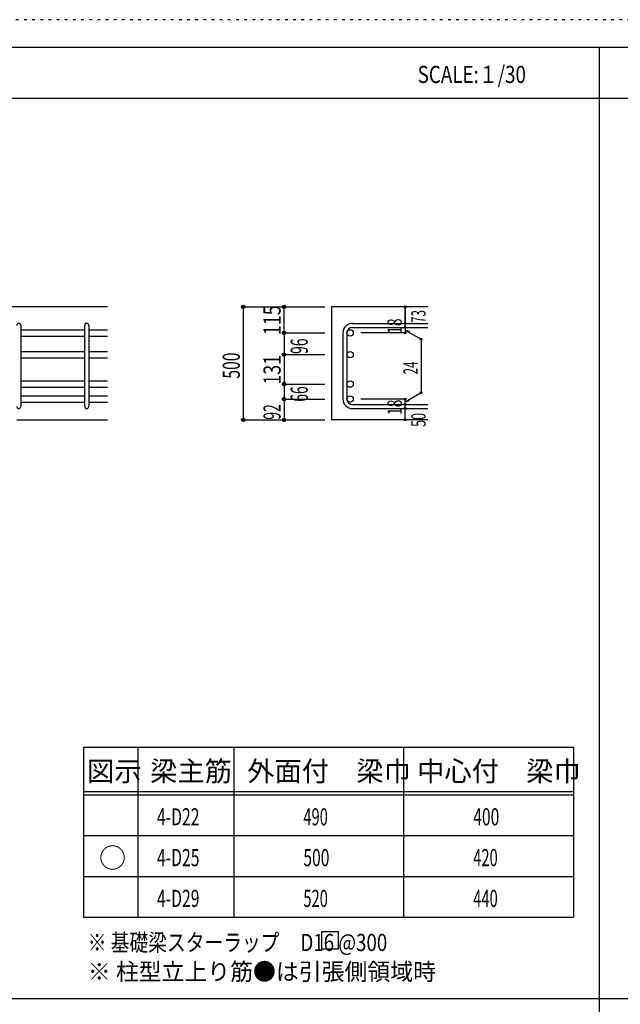
# Model space of a CAD drawing. Units: inches. Extents: x 141 to 12441, y 138 to 8778.
# Drawn here: x 2617 to 5269, y 4433 to 8778 of the extents above; entities that cross this region are included whole.
import ezdxf

# ---------------------------------------------------------------- set-up
doc = ezdxf.new("R2010")
doc.units = ezdxf.units.IN
doc.header["$LTSCALE"] = 30
doc.header["$MEASUREMENT"] = 0
for name, pattern in [('CENTER', [12, 5, -0.8, 0.4, -0.8, 5]), ('DIVIDE', [13.2, 5, -0.8, 0.4, -0.8, 0.4, -0.8, 5]), ('DOT', [1.6, 0.4, -0.8, 0.4]), ('HIDDEN', [8, 1, -2, 2, -2, 1])]:
    doc.linetypes.add(name, pattern=pattern)
for name, color, linetype in [('002', 7, 'Continuous'), ('006', 7, 'Continuous'), ('007', 7, 'Continuous'), ('014', 7, 'Continuous'), ('104', 7, 'Continuous'), ('111', 7, 'Continuous'), ('241', 7, 'Continuous'), ('250', 7, 'Continuous')]:
    doc.layers.add(name, color=color, linetype=linetype)
doc.styles.add('DRACAD', font='txt', dxfattribs={"width": 0.85, "bigfont": 'extfont2'})

msp = doc.modelspace()

# ---------------------------------------------------------------- linework, layer by layer
at = {"layer": '002', "color": 2, "linetype": 'Continuous'}
for p, q in [((3004.2, 7511), (1404.2, 7511)), ((4419.2, 7511), (3994.2, 7511)), ((3994.2, 7511), (3994.2, 7012)), ((2604.2, 7012), (3004.2, 7012)), ((4419.2, 7012), (3994.2, 7012))]:
    msp.add_line(p, q, dxfattribs=at)
at = {"layer": '006', "color": 7, "linetype": 'Continuous'}
for p, q in [((2622.2, 7410.1), (2904.2, 7410.1)), ((2922.2, 7410.1), (3004.2, 7410.1)), ((2622.2, 7382.1), (2904.2, 7382.1)), ((2922.2, 7382.1), (3004.2, 7382.1)), ((2622.2, 7314), (2904.2, 7314)), ((2922.2, 7314), (3004.2, 7314)), ((2622.2, 7286), (2904.2, 7286)), ((2922.2, 7286), (3004.2, 7286)), ((2622.2, 7184), (2904.2, 7184)), ((2922.2, 7184), (3004.2, 7184)), ((2622.2, 7156), (2904.2, 7156)), ((2922.2, 7156), (3004.2, 7156)), ((2622.2, 7118), (2904.2, 7118)), ((2622.2, 7090), (2904.2, 7090)), ((2922.2, 7118), (3004.2, 7118)), ((2922.2, 7090), (3004.2, 7090))]:
    msp.add_line(p, q, dxfattribs=at)
at = {"layer": '006', "color": 3, "linetype": 'Continuous'}
for centre in [(4076.2, 7396.1), (4076.2, 7300), (4076.2, 7170), (4076.2, 7104)]:
    msp.add_circle(centre, 14, dxfattribs=at)
at = {"layer": '007', "color": 7, "linetype": 'Continuous'}
for p, q in [((4086.2, 7438.1), (4419.2, 7438.1)), ((2622.2, 7429.1), (2622.2, 7071)), ((2904.2, 7071), (2904.2, 7429.1)), ((2922.2, 7429.1), (2922.2, 7071)), ((4044.2, 7396.1), (4044.2, 7104)), ((4062.2, 7396.1), (4062.2, 7104)), ((4086.2, 7420.1), (4419.2, 7420.1)), ((4086.2, 7080), (4419.2, 7080)), ((4086.2, 7062), (4419.2, 7062))]:
    msp.add_line(p, q, dxfattribs=at)
for centre, radius, start, end in [((2613.2, 7429.1), 9, 0, 180), ((2913.2, 7429.1), 9, 0, 180), ((4086.2, 7396.1), 42, 90, 180), ((4086.2, 7396.1), 24, 90, 180), ((4086.2, 7104), 42, 180, 270), ((4086.2, 7104), 24, 180, 270), ((2613.2, 7071), 9, 180, 0), ((2913.2, 7071), 9, 180, 0)]:
    msp.add_arc(centre, radius, start, end, dxfattribs=at)
at = {"layer": '014', "color": 4, "linetype": 'Continuous'}
for p, q in [((3604.2, 7511), (3784.2, 7511)), ((3604.2, 7511), (3784.2, 7511)), ((3604.2, 7511), (3604.2, 7012)), ((3784.2, 7511), (3964.2, 7511)), ((3784.2, 7511), (3964.2, 7511)), ((3784.2, 7396.1), (3784.2, 7511)), ((4319.2, 7438.1), (4319.2, 7511)), ((4319.2, 7511), (4319.2, 7438.1)), ((4319.2, 7420.1), (4319.2, 7438.1)), ((3784.2, 7396.1), (3964.2, 7396.1)), ((3784.2, 7396.1), (3964.2, 7396.1)), ((3784.2, 7396.1), (3784.2, 7300)), ((4319.2, 7396.1), (4123.1, 7396.1)), ((4319.2, 7420.1), (4319.2, 7396.1)), ((4319.2, 7408.1), (4389.3, 7367.7)), ((4319.2, 7408.1), (4338.5, 7402.9)), ((4389.3, 7367.7), (4389.3, 7132.5)), ((3784.2, 7300), (3964.2, 7300)), ((3784.2, 7300), (3964.2, 7300)), ((3784.2, 7300), (3784.2, 7170)), ((3784.2, 7170), (3964.2, 7170)), ((3784.2, 7170), (3964.2, 7170)), ((3784.2, 7170), (3784.2, 7104)), ((4319.2, 7092), (4389.3, 7132.5)), ((3784.2, 7104), (3964.2, 7104)), ((3784.2, 7104), (3784.2, 7012)), ((4319.2, 7104), (4123.1, 7104)), ((4319.2, 7080), (4319.2, 7104)), ((4319.2, 7092), (4338.5, 7097.2)), ((4319.2, 7062), (4319.2, 7080)), ((4319.2, 7012), (4319.2, 7062)), ((3604.2, 7012), (3784.2, 7012)), ((3784.2, 7012), (3964.2, 7012))]:
    msp.add_line(p, q, dxfattribs=at)
for centre, radius in [((3604.2, 7511), 8), ((3604.2, 7511), 7.2), ((3604.2, 7511), 6.4), ((3604.2, 7511), 5.6), ((3784.2, 7511), 8), ((3784.2, 7511), 7.2), ((3784.2, 7511), 6.4), ((3784.2, 7511), 5.6), ((3604.2, 7511), 4.8), ((3604.2, 7511), 4), ((3604.2, 7511), 3.2), ((3604.2, 7511), 2.4), ((3604.2, 7511), 1.6), ((3604.2, 7511), 0.8), ((3784.2, 7511), 4.8), ((3784.2, 7511), 4), ((3784.2, 7511), 3.2), ((3784.2, 7511), 2.4), ((3784.2, 7511), 1.6), ((3784.2, 7511), 0.8), ((4319.2, 7511), 4), ((4319.2, 7511), 3.6), ((4319.2, 7511), 3.2), ((4319.2, 7511), 2.8), ((4319.2, 7511), 2.4), ((4319.2, 7511), 2), ((4319.2, 7511), 1.6), ((4319.2, 7511), 1.2), ((4319.2, 7511), 0.8), ((4319.2, 7511), 0.4), ((4319.2, 7438.1), 4), ((4319.2, 7438.1), 3.6), ((4319.2, 7438.1), 3.2), ((4319.2, 7438.1), 2.8), ((4319.2, 7438.1), 2.4), ((4319.2, 7438.1), 2), ((4319.2, 7438.1), 1.6), ((4319.2, 7438.1), 1.2), ((4319.2, 7438.1), 0.8), ((4319.2, 7438.1), 0.4), ((3784.2, 7396.1), 8), ((3784.2, 7396.1), 7.2), ((3784.2, 7396.1), 6.4), ((3784.2, 7396.1), 5.6), ((3784.2, 7396.1), 4.8), ((3784.2, 7396.1), 4), ((3784.2, 7396.1), 3.2), ((3784.2, 7396.1), 2.4), ((3784.2, 7396.1), 1.6), ((3784.2, 7396.1), 0.8), ((4319.2, 7420.1), 4), ((4319.2, 7396.1), 4), ((4319.2, 7420.1), 3.6), ((4319.2, 7396.1), 3.6), ((4319.2, 7420.1), 3.2), ((4319.2, 7396.1), 3.2), ((4319.2, 7420.1), 2.8), ((4319.2, 7396.1), 2.8), ((4319.2, 7420.1), 2.4), ((4319.2, 7396.1), 2.4), ((4319.2, 7420.1), 2), ((4319.2, 7396.1), 2), ((4319.2, 7420.1), 1.6), ((4319.2, 7396.1), 1.6), ((4319.2, 7420.1), 1.2), ((4319.2, 7396.1), 1.2), ((4319.2, 7420.1), 0.8), ((4319.2, 7396.1), 0.8), ((4319.2, 7420.1), 0.4), ((4319.2, 7396.1), 0.4), ((4389.3, 7367.7), 4), ((4389.3, 7367.7), 3.6), ((4389.3, 7367.7), 3.2), ((4389.3, 7367.7), 2.8), ((4389.3, 7367.7), 2.4), ((4389.3, 7367.7), 2), ((4389.3, 7367.7), 1.6), ((4389.3, 7367.7), 1.2), ((4389.3, 7367.7), 0.8), ((4389.3, 7367.7), 0.4), ((3784.2, 7300), 8), ((3784.2, 7300), 7.2), ((3784.2, 7300), 6.4), ((3784.2, 7300), 5.6), ((3784.2, 7300), 4.8), ((3784.2, 7300), 4), ((3784.2, 7300), 3.2), ((3784.2, 7300), 2.4), ((3784.2, 7300), 1.6), ((3784.2, 7300), 0.8), ((3784.2, 7170), 8), ((3784.2, 7170), 7.2), ((3784.2, 7170), 6.4), ((3784.2, 7170), 5.6), ((3784.2, 7170), 4.8), ((3784.2, 7170), 4), ((3784.2, 7170), 3.2), ((3784.2, 7170), 2.4), ((3784.2, 7170), 1.6), ((3784.2, 7170), 0.8), ((4389.3, 7132.5), 4), ((4389.3, 7132.5), 3.6), ((4389.3, 7132.5), 3.2), ((4389.3, 7132.5), 2.8), ((4389.3, 7132.5), 2.4), ((4389.3, 7132.5), 2), ((4389.3, 7132.5), 1.6), ((4389.3, 7132.5), 1.2), ((4389.3, 7132.5), 0.8), ((4389.3, 7132.5), 0.4), ((3784.2, 7104), 8), ((3784.2, 7104), 7.2), ((3784.2, 7104), 6.4), ((3784.2, 7104), 5.6), ((3784.2, 7104), 4.8), ((3784.2, 7104), 4), ((3784.2, 7104), 3.2), ((3784.2, 7104), 2.4), ((3784.2, 7104), 1.6), ((3784.2, 7104), 0.8), ((4319.2, 7104), 4), ((4319.2, 7080), 4), ((4319.2, 7104), 3.6), ((4319.2, 7080), 3.6), ((4319.2, 7104), 3.2), ((4319.2, 7080), 3.2), ((4319.2, 7104), 2.8), ((4319.2, 7080), 2.8), ((4319.2, 7104), 2.4), ((4319.2, 7080), 2.4), ((4319.2, 7104), 2), ((4319.2, 7080), 2), ((4319.2, 7104), 1.6), ((4319.2, 7104), 1.2), ((4319.2, 7104), 0.8), ((4319.2, 7104), 0.4), ((4319.2, 7062), 4), ((4319.2, 7062), 3.6), ((4319.2, 7062), 3.2), ((4319.2, 7062), 2.8), ((4319.2, 7062), 2.4), ((4319.2, 7062), 2), ((4319.2, 7080), 1.6), ((4319.2, 7062), 1.6), ((4319.2, 7080), 1.2), ((4319.2, 7062), 1.2), ((4319.2, 7080), 0.8), ((4319.2, 7062), 0.8), ((4319.2, 7080), 0.4), ((4319.2, 7062), 0.4), ((3604.2, 7012), 7.2), ((3604.2, 7012), 6.4), ((3604.2, 7012), 5.6), ((3604.2, 7012), 4.8), ((3604.2, 7012), 4), ((3604.2, 7012), 3.2), ((3604.2, 7012), 2.4), ((3604.2, 7012), 1.6), ((3604.2, 7012), 0.8), ((3784.2, 7012), 7.2), ((3784.2, 7012), 6.4), ((3784.2, 7012), 5.6), ((3784.2, 7012), 4.8), ((3784.2, 7012), 4), ((3784.2, 7012), 3.2), ((3784.2, 7012), 2.4), ((3784.2, 7012), 1.6), ((3784.2, 7012), 0.8), ((4319.2, 7012), 4), ((4319.2, 7012), 3.6), ((4319.2, 7012), 3.2), ((4319.2, 7012), 2.8), ((4319.2, 7012), 2.4), ((4319.2, 7012), 2), ((4319.2, 7012), 1.6), ((4319.2, 7012), 1.2), ((4319.2, 7012), 0.8), ((4319.2, 7012), 0.4)]:
    msp.add_circle(centre, radius, dxfattribs=at)
at = {"layer": '014', "color": 7, "linetype": 'Continuous'}
for p in [(3604.2, 7511), (3604.2, 7511), (3604.2, 7511), (3604.2, 7511), (3604.2, 7511), (3604.2, 7511), (3604.2, 7511), (3604.2, 7511), (3604.2, 7511), (3604.2, 7511), (3604.2, 7511), (3604.2, 7511), (3604.2, 7511), (3604.2, 7511), (3604.2, 7511), (3604.2, 7511), (3604.2, 7511), (3604.2, 7511), (3604.2, 7511), (3604.2, 7511), (3604.2, 7511), (3604.2, 7511), (3604.2, 7511), (3604.2, 7511), (3604.2, 7511), (3604.2, 7511), (3604.2, 7511), (3604.2, 7511), (3604.2, 7511), (3604.2, 7511), (3604.2, 7511), (3604.2, 7511), (3784.2, 7511), (3784.2, 7511), (3784.2, 7511), (3784.2, 7511), (3784.2, 7511), (3784.2, 7511), (3784.2, 7511), (3784.2, 7511), (3784.2, 7511), (3784.2, 7511), (3784.2, 7511), (3784.2, 7511), (3784.2, 7511), (3784.2, 7511), (3784.2, 7511), (3784.2, 7511), (3784.2, 7511), (3784.2, 7511), (3784.2, 7511), (3784.2, 7511), (3784.2, 7511), (4319.2, 7511), (4319.2, 7511), (4319.2, 7511), (4319.2, 7438.1), (4319.2, 7438.1), (4319.2, 7438.1), (3784.2, 7396.1), (3784.2, 7396.1), (3784.2, 7396.1), (3784.2, 7396.1), (3784.2, 7396.1), (3784.2, 7396.1), (3784.2, 7396.1), (3784.2, 7396.1), (3784.2, 7396.1), (3784.2, 7396.1), (3784.2, 7396.1), (3784.2, 7396.1), (3784.2, 7396.1), (3784.2, 7396.1), (3784.2, 7396.1), (3784.2, 7396.1), (3784.2, 7396.1), (3784.2, 7396.1), (3784.2, 7396.1), (3784.2, 7396.1), (3784.2, 7396.1), (3784.2, 7396.1), (3784.2, 7396.1), (3784.2, 7396.1), (3784.2, 7396.1), (3784.2, 7396.1), (4319.2, 7420.1), (4319.2, 7420.1), (4319.2, 7396.1), (4319.2, 7396.1), (4319.2, 7396.1), (4319.2, 7396.1), (4389.3, 7367.7), (4389.3, 7367.7), (4389.3, 7367.7), (3784.2, 7300), (3784.2, 7300), (3784.2, 7300), (3784.2, 7300), (3784.2, 7300), (3784.2, 7300), (3784.2, 7300), (3784.2, 7300), (3784.2, 7300), (3784.2, 7300), (3784.2, 7300), (3784.2, 7300), (3784.2, 7300), (3784.2, 7300), (3784.2, 7300), (3784.2, 7300), (3784.2, 7300), (3784.2, 7300), (3784.2, 7300), (3784.2, 7300), (3784.2, 7300), (3784.2, 7300), (3784.2, 7300), (3784.2, 7300), (3784.2, 7300), (3784.2, 7300), (3784.2, 7170), (3784.2, 7170), (3784.2, 7170), (3784.2, 7170), (3784.2, 7170), (3784.2, 7170), (3784.2, 7170), (3784.2, 7170), (3784.2, 7170), (3784.2, 7170), (3784.2, 7170), (3784.2, 7170), (3784.2, 7170), (3784.2, 7170), (3784.2, 7170), (3784.2, 7170), (3784.2, 7170), (3784.2, 7170), (3784.2, 7170), (3784.2, 7170), (3784.2, 7170), (3784.2, 7170), (3784.2, 7170), (3784.2, 7170), (3784.2, 7170), (3784.2, 7170), (4389.3, 7132.5), (4389.3, 7132.5), (4389.3, 7132.5), (3784.2, 7104), (3784.2, 7104), (3784.2, 7104), (3784.2, 7104), (3784.2, 7104), (3784.2, 7104), (3784.2, 7104), (3784.2, 7104), (3784.2, 7104), (3784.2, 7104), (3784.2, 7104), (3784.2, 7104), (3784.2, 7104), (3784.2, 7104), (3784.2, 7104), (3784.2, 7104), (3784.2, 7104), (3784.2, 7104), (3784.2, 7104), (3784.2, 7104), (4319.2, 7104), (4319.2, 7104), (4319.2, 7104), (4319.2, 7104), (4319.2, 7104), (4319.2, 7104), (4319.2, 7104), (4319.2, 7080), (4319.2, 7080), (4319.2, 7062), (4319.2, 7062), (3604.2, 7012), (3604.2, 7012), (3604.2, 7012), (3604.2, 7012), (3604.2, 7012), (3604.2, 7012), (3604.2, 7012), (3604.2, 7012), (3604.2, 7012), (3604.2, 7012), (3604.2, 7012), (3604.2, 7012), (3604.2, 7012), (3604.2, 7012), (3604.2, 7012), (3604.2, 7012), (3604.2, 7012), (3604.2, 7012), (3604.2, 7012), (3604.2, 7012), (3604.2, 7012), (3604.2, 7012), (3604.2, 7012), (3604.2, 7012), (3604.2, 7012), (3604.2, 7012), (3604.2, 7012), (3604.2, 7012), (3604.2, 7012), (3604.2, 7012), (3784.2, 7012), (3784.2, 7012), (3784.2, 7012), (3784.2, 7012), (3784.2, 7012), (3784.2, 7012), (3784.2, 7012), (3784.2, 7012), (3784.2, 7012), (3784.2, 7012), (3784.2, 7012), (3784.2, 7012), (3784.2, 7012), (3784.2, 7012), (3784.2, 7012), (3784.2, 7012), (3784.2, 7012), (3784.2, 7012), (3784.2, 7012), (4319.2, 7012), (4319.2, 7012)]:
    msp.add_point(p, dxfattribs=at)
at = {"layer": '104', "color": 7, "linetype": 'Continuous'}
for p, q in [((4024.2, 4753.5), (3949.2, 4753.5)), ((3949.2, 4753.5), (3949.2, 4678.5)), ((4024.2, 4678.5), (4024.2, 4753.5)), ((3949.2, 4678.5), (4024.2, 4678.5))]:
    msp.add_line(p, q, dxfattribs=at)
at = {"layer": '111', "color": 3, "linetype": 'Continuous'}
for p, q in [((2899.5, 5567.8), (2899.5, 4817.8)), ((2899.5, 5567.8), (5062, 5567.8)), ((5062, 5567.8), (5062, 4817.8)), ((2899.5, 4817.8), (5062, 4817.8))]:
    msp.add_line(p, q, dxfattribs=at)
at = {"layer": '111', "color": 7, "linetype": 'Continuous'}
for p, q in [((3139.5, 5567.8), (3139.5, 4817.8)), ((3562, 5567.8), (3562, 4817.8)), ((4312, 5567.8), (4312, 4817.8)), ((2899.5, 5372.8), (5062, 5372.8)), ((2899.5, 5357.8), (5062, 5357.8)), ((2899.5, 5177.8), (5062, 5177.8)), ((2899.5, 4997.8), (5062, 4997.8))]:
    msp.add_line(p, q, dxfattribs=at)
at = {"layer": '241', "color": 6, "linetype": 'Continuous'}
msp.add_line((327.1, 8656.1), (12254.1, 8656.1), dxfattribs=at)
at = {"layer": '241', "color": 2, "linetype": 'Continuous'}
for p, q in [((5175.4, 8656.1), (5175.4, 259.8)), ((327.1, 8431.1), (10023.6, 8431.1)), ((10023.6, 4458), (327.1, 4458))]:
    msp.add_line(p, q, dxfattribs=at)
at = {"layer": '250', "color": 172, "linetype": 'DOT'}
msp.add_line((12440.6, 8778), (140.6, 8778), dxfattribs=at)

# ---------------------------------------------------------------- texts
at = {"layer": '014', "color": 4, "linetype": 'DIVIDE', "style": 'DRACAD'}
for s, width, p in [('115', 0.764781, (3769.2, 7386.1)), ('96', 0.595, (3889.2, 7303.1))]:
    msp.add_text(s, height=75.63, rotation=90, dxfattribs=dict(at, width=width)).set_placement(p)
at = {"layer": '014', "color": 4, "linetype": 'Continuous', "style": 'DRACAD', "width": 0.595}
msp.add_text('73', height=63.03, rotation=90, dxfattribs=at).set_placement((4409.2, 7439.8))
at = {"layer": '014', "color": 4, "linetype": 'DOT', "style": 'DRACAD'}
for s, height, width, p in [('18', 63.03, 0.713857, (4304.2, 7391.6)), ('500', 75.63, 0.671053, (3589.2, 7194)), ('131', 75.63, 0.764781, (3769.2, 7167.5)), ('24', 63.03, 0.595, (4374.3, 7212.6)), ('66', 75.63, 0.595, (3889.2, 7092)), ('18', 63.03, 0.713857, (4304.2, 7033.5)), ('92', 75.63, 0.595, (3769.2, 7013)), ('50', 63.03, 0.650273, (4409.2, 6981))]:
    msp.add_text(s, height=height, rotation=90, dxfattribs=dict(at, width=width)).set_placement(p)
at = {"layer": '104', "color": 2, "linetype": 'CENTER', "style": 'DRACAD', "width": 0.805802}
msp.add_text('SCALE:１/30', height=75.63, dxfattribs=at).set_placement((4374, 8498.6))
at = {"layer": '104', "color": 2, "linetype": 'CENTER', "style": 'DRACAD'}
for s, height, p in [('梁主筋', 88.24, (3193.2, 5417.8)), ('外面付\u3000梁巾', 88.24, (3622, 5417.8)), ('中心付\u3000梁巾', 88.24, (4372, 5417.8)), ('図示', 88.24, (2914.5, 5417.8)), ('○', 88.2, (2967, 5035.3))]:
    msp.add_text(s, height=height, dxfattribs=at).set_placement(p)
at = {"layer": '104', "color": 7, "linetype": 'Continuous', "style": 'DRACAD'}
for s, width, p in [('4-D22', 0.674333, (3223.2, 5222.8)), ('※ 基礎梁スターラップ     D16 @300', 0.801919, (2918, 4668.2))]:
    msp.add_text(s, height=75.63, dxfattribs=dict(at, width=width)).set_placement(p)
at = {"layer": '104', "color": 7, "linetype": 'DOT', "style": 'DRACAD'}
for s, width, p in [('490', 0.630742, (3869.5, 5222.8)), ('500', 0.671053, (3869.5, 5042.8)), ('520', 0.630742, (3869.5, 4862.8)), ('440', 0.630742, (4619.5, 4862.8))]:
    msp.add_text(s, height=75.63, dxfattribs=dict(at, width=width)).set_placement(p)
at = {"layer": '104', "color": 7, "linetype": 'CENTER', "style": 'DRACAD'}
for s, width, p in [('400', 0.671053, (4619.5, 5222.8)), ('4-D25', 0.674333, (3223.2, 5042.8)), ('420', 0.630742, (4619.5, 5042.8)), ('4-D29', 0.674333, (3223.2, 4862.8))]:
    msp.add_text(s, height=75.63, dxfattribs=dict(at, width=width)).set_placement(p)
at = {"layer": '104', "color": 7, "linetype": 'HIDDEN', "style": 'DRACAD', "width": 0.978515}
msp.add_text('※ 柱型立上り筋●は引張側領域時', height=75.63, dxfattribs=at).set_placement((2918, 4539.7))

doc.saveas('drawing.dxf')
